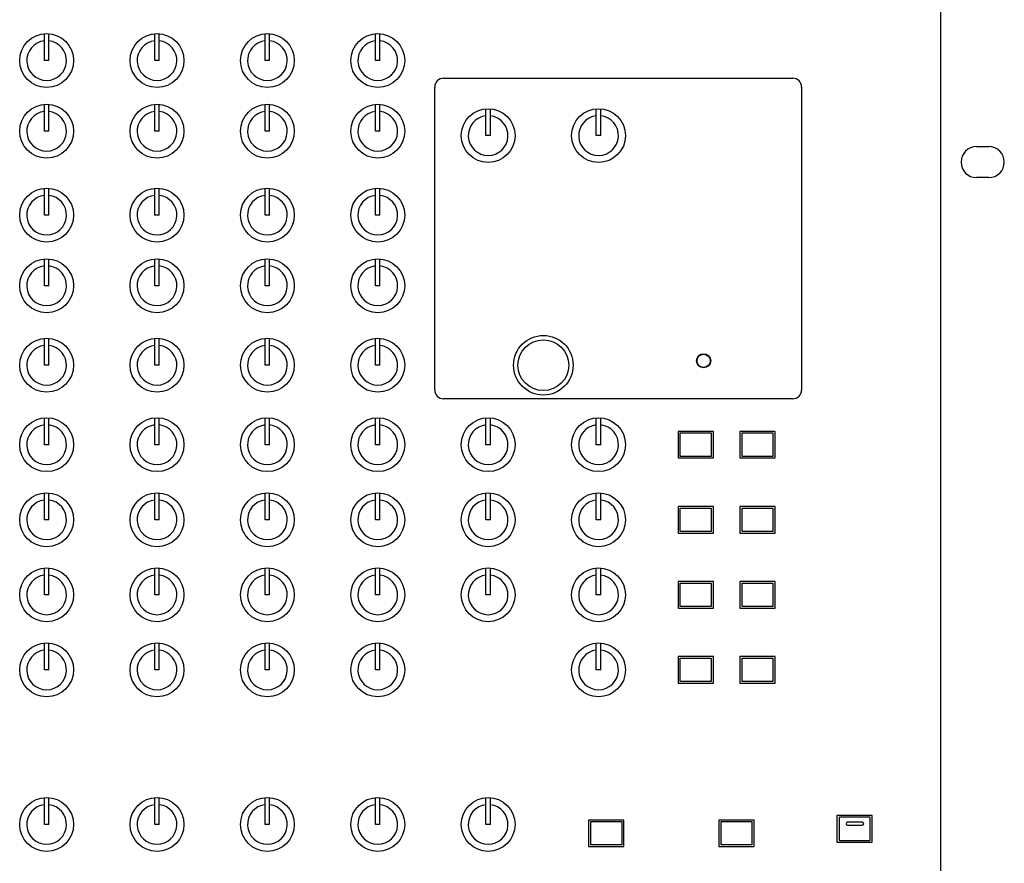
# Model space of a CAD drawing. Extents: x -1540 to 1575, y -1076 to 1065.
# Drawn here: x -936 to -713, y -506 to -315 of the extents above; entities that cross this region are included whole.
import ezdxf

# ---------------------------------------------------------------- set-up
doc = ezdxf.new("R2010")
doc.units = 0
doc.header["$LTSCALE"] = 40.64
doc.header["$MEASUREMENT"] = 0
doc.layers.add('DATA', color=7, linetype='CONTINUOUS')

msp = doc.modelspace()

# ---------------------------------------------------------------- linework, layer by layer
at = {"layer": 'DATA', "color": 7, "linetype": 'Continuous'}
for p, q in [((-727.5, -675), (-727.5, -185)), ((-930.5, -324.5), (-930.5, -318.42)), ((-929.5, -324.5), (-929.5, -318.42)), ((-905.5, -324.5), (-905.5, -318.42)), ((-904.5, -324.5), (-904.5, -318.42)), ((-880.5, -324.5), (-880.5, -318.42)), ((-879.5, -324.5), (-879.5, -318.42)), ((-855.5, -324.5), (-855.5, -318.42)), ((-854.5, -324.5), (-854.5, -318.42)), ((-929.5, -324.5), (-930.5, -324.5)), ((-904.5, -324.5), (-905.5, -324.5)), ((-879.5, -324.5), (-880.5, -324.5)), ((-854.5, -324.5), (-855.5, -324.5)), ((-840.1, -328.5), (-761, -328.5)), ((-842.1, -399.1), (-842.1, -330.5)), ((-759, -330.5), (-759, -399.1)), ((-930.5, -340.5), (-930.5, -334.42)), ((-929.5, -340.5), (-929.5, -334.42)), ((-905.5, -340.5), (-905.5, -334.42)), ((-904.5, -340.5), (-904.5, -334.42)), ((-880.5, -340.5), (-880.5, -334.42)), ((-879.5, -340.5), (-879.5, -334.42)), ((-855.5, -340.5), (-855.5, -334.42)), ((-854.5, -340.5), (-854.5, -334.42)), ((-830.5, -341.5), (-830.5, -335.42)), ((-829.5, -341.5), (-829.5, -335.42)), ((-805.5, -341.5), (-805.5, -335.42)), ((-804.5, -341.5), (-804.5, -335.42)), ((-929.5, -340.5), (-930.5, -340.5)), ((-904.5, -340.5), (-905.5, -340.5)), ((-879.5, -340.5), (-880.5, -340.5)), ((-854.5, -340.5), (-855.5, -340.5)), ((-829.5, -341.5), (-830.5, -341.5)), ((-804.5, -341.5), (-805.5, -341.5)), ((-719.4, -344), (-716.6, -344)), ((-716.6, -351), (-719.4, -351)), ((-930.5, -359.5), (-930.5, -353.42)), ((-929.5, -359.5), (-929.5, -353.42)), ((-905.5, -359.5), (-905.5, -353.42)), ((-904.5, -359.5), (-904.5, -353.42)), ((-880.5, -359.5), (-880.5, -353.42)), ((-879.5, -359.5), (-879.5, -353.42)), ((-855.5, -359.5), (-855.5, -353.42)), ((-854.5, -359.5), (-854.5, -353.42)), ((-929.5, -359.5), (-930.5, -359.5)), ((-904.5, -359.5), (-905.5, -359.5)), ((-879.5, -359.5), (-880.5, -359.5)), ((-854.5, -359.5), (-855.5, -359.5)), ((-930.5, -375.5), (-930.5, -369.42)), ((-929.5, -375.5), (-929.5, -369.42)), ((-905.5, -375.5), (-905.5, -369.42)), ((-904.5, -375.5), (-904.5, -369.42)), ((-880.5, -375.5), (-880.5, -369.42)), ((-879.5, -375.5), (-879.5, -369.42)), ((-855.5, -375.5), (-855.5, -369.42)), ((-854.5, -375.5), (-854.5, -369.42)), ((-929.5, -375.5), (-930.5, -375.5)), ((-904.5, -375.5), (-905.5, -375.5)), ((-879.5, -375.5), (-880.5, -375.5)), ((-854.5, -375.5), (-855.5, -375.5)), ((-930.5, -393.5), (-930.5, -387.42)), ((-929.5, -393.5), (-929.5, -387.42)), ((-905.5, -393.5), (-905.5, -387.42)), ((-904.5, -393.5), (-904.5, -387.42)), ((-880.5, -393.5), (-880.5, -387.42)), ((-879.5, -393.5), (-879.5, -387.42)), ((-855.5, -393.5), (-855.5, -387.42)), ((-854.5, -393.5), (-854.5, -387.42)), ((-929.5, -393.5), (-930.5, -393.5)), ((-904.5, -393.5), (-905.5, -393.5)), ((-879.5, -393.5), (-880.5, -393.5)), ((-854.5, -393.5), (-855.5, -393.5)), ((-761, -401.1), (-840.1, -401.1)), ((-930.5, -411.5), (-930.5, -405.42)), ((-929.5, -411.5), (-929.5, -405.42)), ((-905.5, -411.5), (-905.5, -405.42)), ((-904.5, -411.5), (-904.5, -405.42)), ((-880.5, -411.5), (-880.5, -405.42)), ((-879.5, -411.5), (-879.5, -405.42)), ((-855.5, -411.5), (-855.5, -405.42)), ((-854.5, -411.5), (-854.5, -405.42)), ((-830.5, -411.5), (-830.5, -405.42)), ((-829.5, -411.5), (-829.5, -405.42)), ((-805.5, -411.5), (-805.5, -405.42)), ((-804.5, -411.5), (-804.5, -405.42)), ((-779, -408.5), (-787, -408.5)), ((-787, -408.5), (-787, -414.5)), ((-786.5, -408.85), (-779.5, -408.85)), ((-786.5, -414.15), (-786.5, -408.85)), ((-779.5, -408.85), (-779.5, -414.15)), ((-779, -414.5), (-779, -408.5)), ((-765, -408.5), (-773, -408.5)), ((-773, -408.5), (-773, -414.5)), ((-772.5, -408.85), (-765.5, -408.85)), ((-772.5, -414.15), (-772.5, -408.85)), ((-765.5, -408.85), (-765.5, -414.15)), ((-765, -414.5), (-765, -408.5)), ((-929.5, -411.5), (-930.5, -411.5)), ((-904.5, -411.5), (-905.5, -411.5)), ((-879.5, -411.5), (-880.5, -411.5)), ((-854.5, -411.5), (-855.5, -411.5)), ((-829.5, -411.5), (-830.5, -411.5)), ((-804.5, -411.5), (-805.5, -411.5)), ((-787, -414.5), (-779, -414.5)), ((-779.5, -414.15), (-786.5, -414.15)), ((-773, -414.5), (-765, -414.5)), ((-765.5, -414.15), (-772.5, -414.15)), ((-930.5, -428.5), (-930.5, -422.42)), ((-929.5, -428.5), (-929.5, -422.42)), ((-905.5, -428.5), (-905.5, -422.42)), ((-904.5, -428.5), (-904.5, -422.42)), ((-880.5, -428.5), (-880.5, -422.42)), ((-879.5, -428.5), (-879.5, -422.42)), ((-855.5, -428.5), (-855.5, -422.42)), ((-854.5, -428.5), (-854.5, -422.42)), ((-830.5, -428.5), (-830.5, -422.42)), ((-829.5, -428.5), (-829.5, -422.42)), ((-805.5, -428.5), (-805.5, -422.42)), ((-804.5, -428.5), (-804.5, -422.42)), ((-779, -425.5), (-787, -425.5)), ((-787, -425.5), (-787, -431.5)), ((-786.5, -425.85), (-779.5, -425.85)), ((-786.5, -431.15), (-786.5, -425.85)), ((-779.5, -425.85), (-779.5, -431.15)), ((-779, -431.5), (-779, -425.5)), ((-765, -425.5), (-773, -425.5)), ((-773, -425.5), (-773, -431.5)), ((-772.5, -425.85), (-765.5, -425.85)), ((-772.5, -431.15), (-772.5, -425.85)), ((-765.5, -425.85), (-765.5, -431.15)), ((-765, -431.5), (-765, -425.5)), ((-929.5, -428.5), (-930.5, -428.5)), ((-904.5, -428.5), (-905.5, -428.5)), ((-879.5, -428.5), (-880.5, -428.5)), ((-854.5, -428.5), (-855.5, -428.5)), ((-829.5, -428.5), (-830.5, -428.5)), ((-804.5, -428.5), (-805.5, -428.5)), ((-787, -431.5), (-779, -431.5)), ((-779.5, -431.15), (-786.5, -431.15)), ((-773, -431.5), (-765, -431.5)), ((-765.5, -431.15), (-772.5, -431.15)), ((-930.5, -445.5), (-930.5, -439.42)), ((-929.5, -445.5), (-929.5, -439.42)), ((-905.5, -445.5), (-905.5, -439.42)), ((-904.5, -445.5), (-904.5, -439.42)), ((-880.5, -445.5), (-880.5, -439.42)), ((-879.5, -445.5), (-879.5, -439.42)), ((-855.5, -445.5), (-855.5, -439.42)), ((-854.5, -445.5), (-854.5, -439.42)), ((-830.5, -445.5), (-830.5, -439.42)), ((-829.5, -445.5), (-829.5, -439.42)), ((-805.5, -445.5), (-805.5, -439.42)), ((-804.5, -445.5), (-804.5, -439.42)), ((-779, -442.5), (-787, -442.5)), ((-787, -442.5), (-787, -448.5)), ((-786.5, -442.85), (-779.5, -442.85)), ((-786.5, -448.15), (-786.5, -442.85)), ((-779.5, -442.85), (-779.5, -448.15)), ((-779, -448.5), (-779, -442.5)), ((-765, -442.5), (-773, -442.5)), ((-773, -442.5), (-773, -448.5)), ((-772.5, -442.85), (-765.5, -442.85)), ((-772.5, -448.15), (-772.5, -442.85)), ((-765.5, -442.85), (-765.5, -448.15)), ((-765, -448.5), (-765, -442.5)), ((-929.5, -445.5), (-930.5, -445.5)), ((-904.5, -445.5), (-905.5, -445.5)), ((-879.5, -445.5), (-880.5, -445.5)), ((-854.5, -445.5), (-855.5, -445.5)), ((-829.5, -445.5), (-830.5, -445.5)), ((-804.5, -445.5), (-805.5, -445.5)), ((-779.5, -448.15), (-786.5, -448.15)), ((-765.5, -448.15), (-772.5, -448.15)), ((-787, -448.5), (-779, -448.5)), ((-773, -448.5), (-765, -448.5)), ((-930.5, -462.5), (-930.5, -456.42)), ((-929.5, -462.5), (-929.5, -456.42)), ((-905.5, -462.5), (-905.5, -456.42)), ((-904.5, -462.5), (-904.5, -456.42)), ((-880.5, -462.5), (-880.5, -456.42)), ((-879.5, -462.5), (-879.5, -456.42)), ((-855.5, -462.5), (-855.5, -456.42)), ((-854.5, -462.5), (-854.5, -456.42)), ((-805.5, -462.5), (-805.5, -456.42)), ((-804.5, -462.5), (-804.5, -456.42)), ((-779, -459.5), (-787, -459.5)), ((-787, -459.5), (-787, -465.5)), ((-786.5, -459.85), (-779.5, -459.85)), ((-786.5, -465.15), (-786.5, -459.85)), ((-779.5, -459.85), (-779.5, -465.15)), ((-779, -465.5), (-779, -459.5)), ((-765, -459.5), (-773, -459.5)), ((-773, -459.5), (-773, -465.5)), ((-772.5, -459.85), (-765.5, -459.85)), ((-772.5, -465.15), (-772.5, -459.85)), ((-765.5, -459.85), (-765.5, -465.15)), ((-765, -465.5), (-765, -459.5)), ((-929.5, -462.5), (-930.5, -462.5)), ((-904.5, -462.5), (-905.5, -462.5)), ((-879.5, -462.5), (-880.5, -462.5)), ((-854.5, -462.5), (-855.5, -462.5)), ((-804.5, -462.5), (-805.5, -462.5)), ((-787, -465.5), (-779, -465.5)), ((-779.5, -465.15), (-786.5, -465.15)), ((-773, -465.5), (-765, -465.5)), ((-765.5, -465.15), (-772.5, -465.15)), ((-930.5, -497.5), (-930.5, -491.42)), ((-929.5, -497.5), (-929.5, -491.42)), ((-905.5, -497.5), (-905.5, -491.42)), ((-904.5, -497.5), (-904.5, -491.42)), ((-880.5, -497.5), (-880.5, -491.42)), ((-879.5, -497.5), (-879.5, -491.42)), ((-855.5, -497.5), (-855.5, -491.42)), ((-854.5, -497.5), (-854.5, -491.42)), ((-830.5, -497.5), (-830.5, -491.42)), ((-829.5, -497.5), (-829.5, -491.42)), ((-799.25, -496.5), (-807.25, -496.5)), ((-807.25, -496.5), (-807.25, -502.5)), ((-806.75, -496.85), (-799.75, -496.85)), ((-806.75, -502.15), (-806.75, -496.85)), ((-799.75, -496.85), (-799.75, -502.15)), ((-799.25, -502.5), (-799.25, -496.5)), ((-769.75, -496.5), (-777.75, -496.5)), ((-777.75, -496.5), (-777.75, -502.5)), ((-777.25, -496.85), (-770.25, -496.85)), ((-777.25, -502.15), (-777.25, -496.85)), ((-770.25, -496.85), (-770.25, -502.15)), ((-769.75, -502.5), (-769.75, -496.5)), ((-743, -495.5), (-751, -495.5)), ((-751, -495.5), (-751, -501.5)), ((-750.5, -496), (-750.5, -501)), ((-743.65, -495.85), (-750.35, -495.85)), ((-745.3, -497), (-748.6, -497)), ((-743.5, -501), (-743.5, -496)), ((-743, -501.5), (-743, -495.5)), ((-929.5, -497.5), (-930.5, -497.5)), ((-904.5, -497.5), (-905.5, -497.5)), ((-879.5, -497.5), (-880.5, -497.5)), ((-854.5, -497.5), (-855.5, -497.5)), ((-829.5, -497.5), (-830.5, -497.5)), ((-748.6, -497.7), (-745.3, -497.7)), ((-751, -501.5), (-743, -501.5)), ((-750.35, -501.15), (-743.65, -501.15)), ((-807.25, -502.5), (-799.25, -502.5)), ((-799.75, -502.15), (-806.75, -502.15)), ((-777.75, -502.5), (-769.75, -502.5)), ((-770.25, -502.15), (-777.25, -502.15))]:
    msp.add_line(p, q, dxfattribs=at)
for centre, radius in [((-930, -324.5), 6.1), ((-905, -324.5), 6.1), ((-880, -324.5), 6.1), ((-855, -324.5), 6.1), ((-930, -340.5), 6.1), ((-905, -340.5), 6.1), ((-880, -340.5), 6.1), ((-855, -340.5), 6.1), ((-830, -341.5), 6.1), ((-805, -341.5), 6.1), ((-930, -359.5), 6.1), ((-905, -359.5), 6.1), ((-880, -359.5), 6.1), ((-855, -359.5), 6.1), ((-930, -375.5), 6.1), ((-905, -375.5), 6.1), ((-880, -375.5), 6.1), ((-855, -375.5), 6.1), ((-930, -393.5), 6.1), ((-905, -393.5), 6.1), ((-880, -393.5), 6.1), ((-855, -393.5), 6.1), ((-817.5, -393.5), 6.75), ((-817.5, -393.5), 5.75), ((-781.2, -392.5), 1.6), ((-781.2, -392.5), 1.5), ((-930, -411.5), 6.1), ((-905, -411.5), 6.1), ((-880, -411.5), 6.1), ((-855, -411.5), 6.1), ((-830, -411.5), 6.1), ((-805, -411.5), 6.1), ((-930, -428.5), 6.1), ((-905, -428.5), 6.1), ((-880, -428.5), 6.1), ((-855, -428.5), 6.1), ((-830, -428.5), 6.1), ((-805, -428.5), 6.1), ((-930, -445.5), 6.1), ((-905, -445.5), 6.1), ((-880, -445.5), 6.1), ((-855, -445.5), 6.1), ((-830, -445.5), 6.1), ((-805, -445.5), 6.1), ((-930, -462.5), 6.1), ((-905, -462.5), 6.1), ((-880, -462.5), 6.1), ((-855, -462.5), 6.1), ((-805, -462.5), 6.1), ((-930, -497.5), 6.1), ((-905, -497.5), 6.1), ((-880, -497.5), 6.1), ((-855, -497.5), 6.1), ((-830, -497.5), 6.1)]:
    msp.add_circle(centre, radius, dxfattribs=at)
for centre, radius, start, end in [((-930, -324.5), 4.5, 96.3801, 269.9996), ((-930, -324.5), 4.5, 269.9996, 83.6213), ((-905, -324.5), 4.5, 96.3801, 269.9996), ((-905, -324.5), 4.5, 269.9996, 83.6213), ((-880, -324.5), 4.5, 96.3801, 269.9996), ((-880, -324.5), 4.5, 269.9996, 83.6213), ((-855, -324.5), 4.5, 96.3801, 269.9996), ((-855, -324.5), 4.5, 269.9996, 83.6213), ((-840.1, -330.5), 2, 90, 180), ((-761, -330.5), 2, 0, 90), ((-930, -340.5), 4.5, 96.3801, 269.9996), ((-930, -340.5), 4.5, 269.9996, 83.6213), ((-905, -340.5), 4.5, 96.3801, 269.9996), ((-905, -340.5), 4.5, 269.9996, 83.6213), ((-880, -340.5), 4.5, 96.3801, 269.9996), ((-880, -340.5), 4.5, 269.9996, 83.6213), ((-855, -340.5), 4.5, 96.3801, 269.9996), ((-855, -340.5), 4.5, 269.9996, 83.6213), ((-830, -341.5), 4.5, 96.3801, 269.9996), ((-830, -341.5), 4.5, 269.9996, 83.6213), ((-805, -341.5), 4.5, 96.3801, 269.9996), ((-805, -341.5), 4.5, 269.9996, 83.6213), ((-719.4, -347.5), 3.5, 90, 270), ((-716.6, -347.5), 3.5, 270, 90), ((-930, -359.5), 4.5, 96.3801, 269.9996), ((-930, -359.5), 4.5, 269.9996, 83.6213), ((-905, -359.5), 4.5, 96.3801, 269.9996), ((-905, -359.5), 4.5, 269.9996, 83.6213), ((-880, -359.5), 4.5, 96.3801, 269.9996), ((-880, -359.5), 4.5, 269.9996, 83.6213), ((-855, -359.5), 4.5, 96.3801, 269.9996), ((-855, -359.5), 4.5, 269.9996, 83.6213), ((-930, -375.5), 4.5, 96.3801, 269.9996), ((-930, -375.5), 4.5, 269.9996, 83.6213), ((-905, -375.5), 4.5, 96.3801, 269.9996), ((-905, -375.5), 4.5, 269.9996, 83.6213), ((-880, -375.5), 4.5, 96.3801, 269.9996), ((-880, -375.5), 4.5, 269.9996, 83.6213), ((-855, -375.5), 4.5, 96.3801, 269.9996), ((-855, -375.5), 4.5, 269.9996, 83.6213), ((-930, -393.5), 4.5, 96.3801, 269.9996), ((-930, -393.5), 4.5, 269.9996, 83.6213), ((-905, -393.5), 4.5, 96.3801, 269.9996), ((-905, -393.5), 4.5, 269.9996, 83.6213), ((-880, -393.5), 4.5, 96.3801, 269.9996), ((-880, -393.5), 4.5, 269.9996, 83.6213), ((-855, -393.5), 4.5, 96.3801, 269.9996), ((-855, -393.5), 4.5, 269.9996, 83.6213), ((-840.1, -399.1), 2, 180, 270), ((-761, -399.1), 2, 270, 0), ((-930, -411.5), 4.5, 96.3801, 269.9996), ((-930, -411.5), 4.5, 269.9996, 83.6213), ((-905, -411.5), 4.5, 96.3801, 269.9996), ((-905, -411.5), 4.5, 269.9996, 83.6213), ((-880, -411.5), 4.5, 96.3801, 269.9996), ((-880, -411.5), 4.5, 269.9996, 83.6213), ((-855, -411.5), 4.5, 96.3801, 269.9996), ((-855, -411.5), 4.5, 269.9996, 83.6213), ((-830, -411.5), 4.5, 96.3801, 269.9996), ((-830, -411.5), 4.5, 269.9996, 83.6213), ((-805, -411.5), 4.5, 96.3801, 269.9996), ((-805, -411.5), 4.5, 269.9996, 83.6213), ((-930, -428.5), 4.5, 96.3801, 269.9996), ((-930, -428.5), 4.5, 269.9996, 83.6213), ((-905, -428.5), 4.5, 96.3801, 269.9996), ((-905, -428.5), 4.5, 269.9996, 83.6213), ((-880, -428.5), 4.5, 96.3801, 269.9996), ((-880, -428.5), 4.5, 269.9996, 83.6213), ((-855, -428.5), 4.5, 96.3801, 269.9996), ((-855, -428.5), 4.5, 269.9996, 83.6213), ((-830, -428.5), 4.5, 96.3801, 269.9996), ((-830, -428.5), 4.5, 269.9996, 83.6213), ((-805, -428.5), 4.5, 96.3801, 269.9996), ((-805, -428.5), 4.5, 269.9996, 83.6213), ((-930, -445.5), 4.5, 96.3801, 269.9996), ((-930, -445.5), 4.5, 269.9996, 83.6213), ((-905, -445.5), 4.5, 96.3801, 269.9996), ((-905, -445.5), 4.5, 269.9996, 83.6213), ((-880, -445.5), 4.5, 96.3801, 269.9996), ((-880, -445.5), 4.5, 269.9996, 83.6213), ((-855, -445.5), 4.5, 96.3801, 269.9996), ((-855, -445.5), 4.5, 269.9996, 83.6213), ((-830, -445.5), 4.5, 96.3801, 269.9996), ((-830, -445.5), 4.5, 269.9996, 83.6213), ((-805, -445.5), 4.5, 96.3801, 269.9996), ((-805, -445.5), 4.5, 269.9996, 83.6213), ((-930, -462.5), 4.5, 96.3801, 269.9996), ((-930, -462.5), 4.5, 269.9996, 83.6213), ((-905, -462.5), 4.5, 96.3801, 269.9996), ((-905, -462.5), 4.5, 269.9996, 83.6213), ((-880, -462.5), 4.5, 96.3801, 269.9996), ((-880, -462.5), 4.5, 269.9996, 83.6213), ((-855, -462.5), 4.5, 96.3801, 269.9996), ((-855, -462.5), 4.5, 269.9996, 83.6213), ((-805, -462.5), 4.5, 96.3801, 269.9996), ((-805, -462.5), 4.5, 269.9996, 83.6213), ((-930, -497.5), 4.5, 96.3801, 269.9996), ((-930, -497.5), 4.5, 269.9996, 83.6213), ((-905, -497.5), 4.5, 96.3801, 269.9996), ((-905, -497.5), 4.5, 269.9996, 83.6213), ((-880, -497.5), 4.5, 96.3801, 269.9996), ((-880, -497.5), 4.5, 269.9996, 83.6213), ((-855, -497.5), 4.5, 96.3801, 269.9996), ((-855, -497.5), 4.5, 269.9996, 83.6213), ((-830, -497.5), 4.5, 96.3801, 269.9996), ((-830, -497.5), 4.5, 269.9996, 83.6213), ((-750.35, -496), 0.15, 89.9951, 180.0049), ((-748.6, -497.35), 0.35, 90, 270), ((-745.3, -497.35), 0.35, 270, 90), ((-743.65, -496), 0.15, 359.9951, 90.0049), ((-750.35, -501), 0.15, 180, 270), ((-743.65, -501), 0.15, 269.9951, 0.0049)]:
    msp.add_arc(centre, radius, start, end, dxfattribs=at)

doc.saveas('drawing.dxf')
